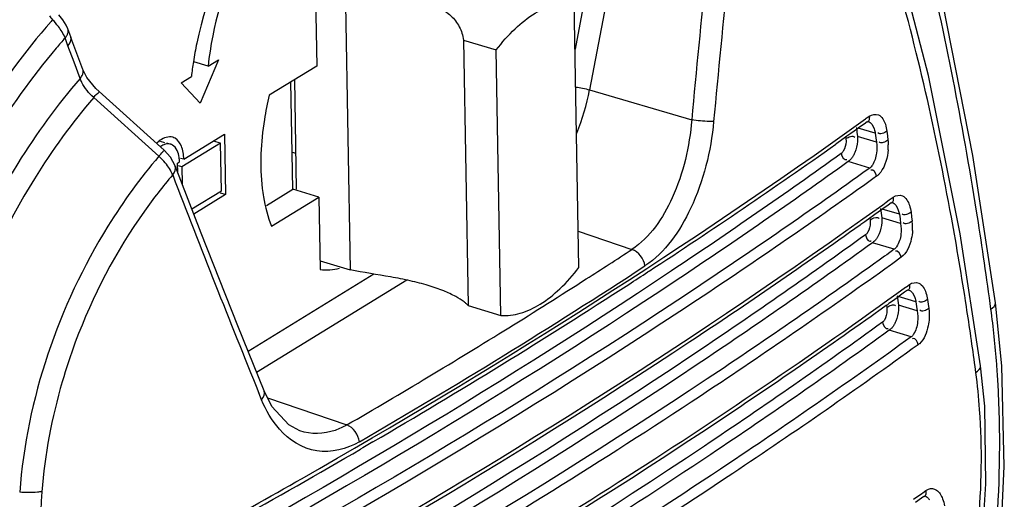
# Model space of a CAD drawing. Units: millimetres. Extents: x 17 to 276, y 38 to 207.
# Drawn here: x 126 to 133, y 168 to 170 of the extents above; entities that cross this region are included whole.
import ezdxf

# ---------------------------------------------------------------- set-up
doc = ezdxf.new("R2010")
doc.units = ezdxf.units.MM
doc.header["$LTSCALE"] = 16.335
doc.layers.get('0').update_dxf_attribs({"linetype": 'CONTINUOUS'})
doc.layers.add('02___PRT_ALL_AXES', color=7, linetype='CONTINUOUS')

msp = doc.modelspace()

# ---------------------------------------------------------------- linework, layer by layer
at = {"color": 7, "linetype": 'Continuous'}
for p, q in [((130.4196, 173.0184), (129.8988, 170.3054)), ((130.5006, 172.723), (129.9882, 170.0535)), ((132.0807, 170.1419), (131.8881, 170.889)), ((128.2956, 170.6491), (128.3034, 170.2005)), ((128.4816, 170.5817), (128.5101, 168.9407)), ((129.9223, 168.9558), (129.8938, 170.5968)), ((126.7358, 170.4869), (126.7119, 170.5178)), ((126.7559, 170.4537), (126.7358, 170.4869)), ((126.7663, 170.4301), (126.7559, 170.4537)), ((126.7676, 170.3249), (126.7494, 170.3742)), ((126.7844, 170.381), (126.7662, 170.4302)), ((126.7918, 170.361), (126.7844, 170.381)), ((126.805, 170.2246), (126.7676, 170.3249)), ((126.8591, 170.18), (126.7918, 170.361)), ((129.2101, 170.3614), (129.2387, 168.7204)), ((129.2101, 170.3614), (129.4125, 170.3002)), ((129.4411, 168.6592), (129.4125, 170.3002)), ((126.8425, 170.1243), (126.805, 170.2246)), ((127.6325, 170.2004), (127.5443, 170.2271)), ((127.6967, 170.24), (127.5846, 169.9721)), ((127.6325, 170.2004), (127.6967, 170.24)), ((128.3034, 170.2005), (128.0108, 170.0202)), ((126.8849, 170.13), (126.8591, 170.18)), ((127.4657, 170.0976), (127.5298, 170.1372)), ((127.5846, 169.9721), (127.4657, 170.0976)), ((128.1556, 169.4399), (128.1441, 170.1023)), ((128.1793, 169.4403), (128.1676, 170.1168)), ((127.3616, 169.68), (126.9598, 170.043)), ((129.9882, 170.0535), (130.6191, 169.868)), ((127.3286, 169.6429), (126.9265, 170.0056)), ((131.6971, 169.8776), (131.7158, 169.8911)), ((131.6835, 169.8421), (131.6499, 169.8181)), ((131.7029, 169.8561), (131.6835, 169.8421)), ((131.6916, 169.8737), (131.6971, 169.8776)), ((131.7029, 169.8561), (131.7077, 169.8589)), ((131.7029, 169.8561), (131.7029, 169.8561)), ((131.7077, 169.8589), (131.709, 169.8593)), ((131.7081, 169.8595), (131.7086, 169.8593)), ((127.4827, 169.6243), (127.7346, 169.7795)), ((127.7346, 169.7795), (127.7411, 169.4058)), ((131.5781, 169.7667), (131.5696, 169.7607)), ((131.57, 169.7654), (131.5716, 169.7521)), ((131.5895, 169.7749), (131.5781, 169.7667)), ((131.6024, 169.7841), (131.5895, 169.7749)), ((131.6226, 169.7985), (131.6024, 169.7841)), ((131.6432, 169.8132), (131.6226, 169.7985)), ((131.6363, 169.8205), (131.6397, 169.7927)), ((131.6397, 169.7927), (131.6431, 169.7648)), ((131.7597, 169.7295), (131.6431, 169.7648)), ((131.6499, 169.8181), (131.6432, 169.8132)), ((131.7529, 169.7853), (131.6464, 169.8175)), ((131.7529, 169.7853), (131.7563, 169.7574)), ((131.8244, 169.798), (131.8278, 169.7701)), ((131.8278, 169.7701), (131.8312, 169.7423)), ((127.3369, 169.7371), (127.3641, 169.7288)), ((127.3754, 169.7254), (127.4018, 169.7174)), ((127.7096, 169.7243), (127.4708, 169.5771)), ((127.7096, 169.7243), (127.6663, 169.7374)), ((127.7147, 169.4293), (127.7096, 169.7243)), ((131.5147, 169.7217), (131.509, 169.7177)), ((131.5696, 169.7607), (131.5147, 169.7217)), ((131.7563, 169.7574), (131.7597, 169.7295)), ((127.4001, 169.6376), (127.3616, 169.68)), ((127.4303, 169.5831), (127.4001, 169.6376)), ((127.5906, 169.1675), (127.4302, 169.5833)), ((127.4303, 169.5831), (127.4302, 169.5833)), ((127.4444, 169.6007), (127.4564, 169.6081)), ((127.4454, 169.544), (127.4444, 169.6007)), ((127.4708, 169.5771), (127.4491, 169.5837)), ((127.4827, 169.6243), (127.4631, 169.6302)), ((131.7183, 169.57), (131.5856, 169.6101)), ((127.4708, 169.5771), (127.4726, 169.4736)), ((131.7183, 169.57), (131.7093, 169.5635)), ((131.7518, 169.513), (131.7465, 169.5092)), ((131.7612, 169.5197), (131.7518, 169.513)), ((127.5329, 169.3172), (127.7147, 169.4293)), ((127.7411, 169.4058), (127.5453, 169.2851)), ((127.7411, 169.4058), (127.7104, 169.415)), ((127.9931, 169.3397), (128.1556, 169.4399)), ((128.3175, 169.3909), (128.1556, 169.4399)), ((128.0248, 169.2105), (128.3175, 169.3909)), ((128.3175, 169.3909), (128.3253, 168.9423)), ((131.8322, 169.3418), (131.7986, 169.3175)), ((131.851, 169.3554), (131.8322, 169.3418)), ((131.8395, 169.3733), (131.8448, 169.3771)), ((131.8448, 169.3771), (131.8638, 169.3908)), ((131.851, 169.3554), (131.8557, 169.3581)), ((131.8557, 169.3581), (131.8569, 169.3585)), ((131.8562, 169.3587), (131.8567, 169.3585)), ((131.7512, 169.2834), (131.7343, 169.2713)), ((131.7716, 169.2981), (131.7512, 169.2834)), ((131.792, 169.3127), (131.7716, 169.2981)), ((131.7855, 169.3194), (131.7892, 169.2914)), ((131.7892, 169.2914), (131.7928, 169.2635)), ((131.7986, 169.3175), (131.792, 169.3127)), ((131.902, 169.2842), (131.7945, 169.3167)), ((131.902, 169.2842), (131.9057, 169.2562)), ((131.9736, 169.2974), (131.9772, 169.2695)), ((131.6644, 169.2213), (131.6586, 169.2171)), ((131.688, 169.2381), (131.6644, 169.2213)), ((131.7186, 169.2601), (131.688, 169.2381)), ((131.7267, 169.2659), (131.7186, 169.2601)), ((131.7194, 169.2652), (131.7214, 169.2503)), ((131.7343, 169.2713), (131.7267, 169.2659)), ((131.9094, 169.2282), (131.7928, 169.2635)), ((131.9057, 169.2562), (131.9094, 169.2282)), ((131.9772, 169.2695), (131.9809, 169.2415)), ((129.9184, 169.1805), (130.2501, 169.0674)), ((131.8699, 169.0681), (131.7362, 169.1086)), ((131.8239, 169.0348), (131.8099, 169.0248)), ((131.8699, 169.0681), (131.8239, 169.0348)), ((128.3244, 168.9969), (128.5101, 168.9407)), ((131.8523, 168.9747), (131.847, 168.9709)), ((131.8609, 168.981), (131.8523, 168.9747)), ((131.9128, 169.0184), (131.8609, 168.981)), ((128.6566, 168.9148), (127.8802, 168.4363)), ((130.356, 168.933), (130.3483, 168.928)), ((128.8597, 168.8774), (127.9326, 168.306)), ((131.9339, 168.8021), (131.8998, 168.7774)), ((131.9517, 168.815), (131.9339, 168.8021)), ((131.94, 168.8333), (131.9452, 168.837)), ((131.9452, 168.837), (131.9645, 168.851)), ((131.9517, 168.815), (131.9564, 168.8177)), ((131.9564, 168.8177), (131.9576, 168.8181)), ((131.957, 168.8183), (131.9575, 168.8181)), ((131.8369, 168.7321), (131.8277, 168.7256)), ((131.8437, 168.7371), (131.8369, 168.7321)), ((131.8523, 168.7432), (131.8437, 168.7371)), ((131.8733, 168.7584), (131.8523, 168.7432)), ((131.8934, 168.7728), (131.8733, 168.7584)), ((132.0041, 168.7433), (131.8875, 168.7786)), ((131.8875, 168.7786), (131.8914, 168.7506)), ((131.8914, 168.7506), (131.8953, 168.7225)), ((131.8998, 168.7774), (131.8934, 168.7728)), ((132.0041, 168.7433), (132.0081, 168.7153)), ((132.0756, 168.7571), (132.0795, 168.7291)), ((132.4673, 168.6978), (132.4625, 168.7332)), ((132.5344, 168.3478), (132.4947, 168.7375)), ((132.4948, 168.7376), (132.4948, 168.7376)), ((129.2387, 168.7204), (129.4411, 168.6592)), ((131.7664, 168.6817), (131.7605, 168.6774)), ((131.8202, 168.7201), (131.7664, 168.6817)), ((131.8277, 168.7256), (131.8202, 168.7201)), ((131.8215, 168.7257), (131.8239, 168.7088)), ((132.012, 168.6873), (131.8953, 168.7225)), ((132.0081, 168.7153), (132.012, 168.6873)), ((132.0795, 168.7291), (132.0835, 168.7011)), ((131.9742, 168.5266), (131.8393, 168.5674)), ((132.3741, 168.3063), (132.3692, 168.3427)), ((132.4288, 168.0974), (132.4034, 168.3474)), ((132.4034, 168.3474), (132.4034, 168.3474)), ((128.0274, 168.0959), (127.9784, 168.1924)), ((127.9634, 168.1384), (127.9466, 168.1798)), ((128.0004, 168.149), (128.4894, 167.9823)), ((128.1316, 167.982), (128.0274, 168.0959)), ((128.1985, 167.9468), (128.1316, 167.982)), ((128.1998, 167.9463), (128.1984, 167.9468)), ((128.5889, 167.8415), (128.5746, 167.8331)), ((128.6506, 167.8776), (128.5889, 167.8415)), ((132.0458, 167.5635), (132.0651, 167.5773)), ((131.9888, 167.5225), (132.0402, 167.5594)), ((132.0375, 167.5295), (132.0011, 167.5033)), ((132.0525, 167.5402), (132.0375, 167.5295)), ((132.0402, 167.5594), (132.0458, 167.5635)), ((132.0525, 167.5402), (132.0524, 167.5402)), ((132.0586, 167.5434), (132.059, 167.5432)), ((132.0586, 167.5434), (132.059, 167.5432))]:
    msp.add_line(p, q, dxfattribs=at)
for points in [[(132.4948, 168.7376), (132.3554, 169.6486), (132.1449, 170.7176)], [(126.9598, 170.043), (126.9399, 170.062), (126.8849, 170.13)], [(132.4034, 168.3474), (132.2781, 169.1635), (132.0807, 170.1419)], [(127.9784, 168.1924), (127.8162, 168.5954), (127.5906, 169.1675)], [(132.5298, 167.3203), (132.5497, 167.7256), (132.5344, 168.3478)], [(132.4193, 167.3554), (132.4365, 167.619), (132.4288, 168.0974)], [(132.0524, 167.5402), (132.0572, 167.5429), (132.0586, 167.5434)]]:
    msp.add_lwpolyline(points, dxfattribs=at)
for centre, radius, start, end in [((214.2413, 162.1663), 83.9761, 173.469793, 174.737838), ((214.3365, 162.1071), 83.9404, 173.434403, 174.701377), ((126.9873, 170.7491), 0.4095, 215.39374, 219.71726), ((129.9682, 167.5969), 4.3839, 138.7488, 138.93344), ((129.9485, 167.5644), 4.2578, 138.70763, 139.81893), ((129.672, 169.8975), 2.1556, 168.07767, 171.21629), ((129.569, 169.9134), 2.0514, 171.21498, 173.73689), ((128.5233, 170.3353), 1.4917, 338.36908, 349.11066), ((111.3871, 198.1553), 34.8156, 305.44646, 305.67614), ((127.3865, 169.6666), 0.0531, 59.77666, 73.10984), ((127.3957, 169.6971), 0.066, 59.77666, 73.10984), ((110.3125, 199.6264), 36.6583, 303.14548, 305.3255), ((131.5152, 169.7072), 0.3181, 355.73499, 1.36603), ((120.961, 175.3722), 8.5657, 318.02007, 318.26528), ((127.0756, 169.3566), 0.382, 39.97928, 48.53524), ((195.1558, 195.5049), 72.5516, 200.980459, 202.125115), ((129.0823, 169.5796), 1.1231, 186.93887, 189.58744), ((111.5243, 197.5084), 34.703, 305.49968, 305.83147), ((131.6988, 169.2047), 0.2845, 2.03999, 7.43812), ((131.6655, 169.2033), 0.3178, 356.55315, 2.07105), ((109.7158, 200.4783), 37.5274, 302.66178, 303.1738), ((108.8497, 201.8443), 39.2741, 300.13503, 303.15798), ((109.0336, 201.5527), 38.9704, 302.95111, 303.15772), ((109.1229, 201.4052), 38.6277, 301.81984, 302.66018), ((107.85, 203.3957), 41.1606, 300.35475, 302.93831), ((111.7551, 165.5584), 20.8014, 7.6921, 8.7253), ((126.4916, 167.9033), 6.0284, 4.32676, 7.573), ((108.0012, 203.2229), 40.7636, 300.17298, 301.81256), ((130.1433, 167.254), 3.5537, 159.59026, 163.73611), ((126.1938, 167.8784), 6.3271, 3.23816, 4.34818), ((125.8254, 167.8627), 6.6958, 355.62142, 3.19469), ((105.217, 207.8559), 46.3401, 298.03027, 300.26813), ((138.5753, 166.685), 12.001, 175.77195, 180.20316)]:
    msp.add_arc(centre, radius, start, end, dxfattribs=at)
for points, start_tangent, end_tangent in [([(128.2427, 171.4473), (127.8427, 170.9241), (127.6325, 170.2004)], (-0.792289, -0.610145), (-0.108448, -0.994102)), ([(128.1179, 171.3629), (127.9384, 171.1778), (127.5629, 170.3428)], (-0.775329, -0.631558), (-0.206415, -0.978465)), ([(132.4625, 168.7332), (132.3782, 169.3047), (132.0579, 170.9262)], (-0.134657, 0.990892), (-0.23346, 0.972366)), ([(132.3157, 168.7139), (132.223, 169.2657), (131.8656, 170.8097)], (-0.151758, 0.988418), (-0.276425, 0.961035)), ([(128.4816, 170.5817), (128.7297, 170.6328), (128.8512, 170.6265), (128.9622, 170.6029), (129.0574, 170.5641), (129.1324, 170.511), (129.1839, 170.4435), (129.2101, 170.3614)], (0.92334, 0.383983), (0.151198, -0.988504)), ([(129.4125, 170.3002), (129.5291, 170.4317), (129.6518, 170.5276), (129.7752, 170.5834), (129.8938, 170.5968)], (0.60351, 0.797355), (0.997429, -0.07166)), ([(126.6631, 170.4768), (126.2146, 169.869), (125.438, 167.5533)], (-0.656936, -0.753946), (-0.078501, -0.996914)), ([(126.7081, 170.4455), (126.6724, 170.4874)], (-0.604727, 0.796433), (-0.686672, 0.726967)), ([(126.7494, 170.3742), (126.7081, 170.4455)], (-0.35459, 0.935022), (-0.604727, 0.796433)), ([(126.7494, 170.3742), (126.7615, 170.3911), (126.7678, 170.4084)], (0.671456, 0.741045), (0.183548, 0.983011)), ([(126.7678, 170.4084), (126.7685, 170.4196), (126.7663, 170.4301)], (0.183548, 0.983011), (-0.344094, 0.938935)), ([(126.7676, 170.3249), (126.7844, 170.381)], (0.669828, 0.742517), (-0.347151, 0.937809)), ([(126.6955, 170.3116), (126.2801, 169.7333), (125.5639, 167.5575)], (-0.645236, -0.763983), (-0.076649, -0.997058)), ([(126.8425, 170.1243), (126.8546, 170.1415), (126.8608, 170.159)], (0.667936, 0.744219), (0.169466, 0.985536)), ([(126.8608, 170.159), (126.8613, 170.1699), (126.8591, 170.1801)], (0.169466, 0.985536), (-0.345103, 0.938565)), ([(126.8425, 170.1243), (126.4572, 169.5977), (125.7942, 167.5924)], (-0.653851, -0.756623), (-0.074251, -0.99724)), ([(126.8531, 170.0999), (126.8473, 170.1122), (126.8425, 170.1243)], (-0.451354, 0.892345), (-0.340597, 0.940209)), ([(126.9265, 170.0056), (126.8531, 170.0999)], (-0.73694, 0.675959), (-0.451354, 0.892345)), ([(129.9022, 170.0712), (129.9882, 170.0535)], (0.992119, -0.125302), (0.959401, -0.282045)), ([(126.9265, 170.0056), (126.9509, 170.0329), (126.9598, 170.043)], (0.668569, 0.74365), (-0.953707, 0.300738)), ([(128.0108, 170.0202), (127.9803, 169.8702), (127.9675, 169.4439)], (-0.238214, -0.971213), (0.121118, -0.992638)), ([(126.9265, 170.0056), (126.5606, 169.5043), (125.9304, 167.5958)], (-0.652657, -0.757653), (-0.073904, -0.997265)), ([(131.7158, 169.8911), (131.7143, 169.869), (131.7045, 169.8535)], (0.123389, -0.992358), (-0.896452, -0.44314)), ([(131.7158, 169.8911), (131.773, 169.8985), (131.8151, 169.8405)], (0.811802, 0.583933), (0.315386, -0.948963)), ([(130.6191, 169.868), (130.4984, 169.3861), (130.2501, 169.0674)], (-0.080201, -0.996779), (-0.835435, -0.549589)), ([(130.7547, 169.8587), (130.6126, 169.3206), (130.3306, 168.9654)], (-0.092386, -0.995723), (-0.837401, -0.546588)), ([(130.7547, 169.8587), (130.7279, 169.8584), (130.6191, 169.868)], (-0.997809, -0.066167), (-0.987904, 0.155064)), ([(131.7086, 169.8594), (131.7463, 169.8118), (131.7529, 169.7853)], (0.954017, -0.299753), (0.16124, -0.986915)), ([(131.8151, 169.8405), (131.8244, 169.798)], (0.315386, -0.948963), (0.121199, -0.992628)), ([(126.9814, 166.9731), (128.2133, 167.6521), (131.5781, 169.7925)], (0.882755, 0.469834), (0.814656, 0.579945)), ([(127.4149, 169.7603), (127.3367, 169.7416)], (-0.957008, 0.290061), (-0.814288, -0.580461)), ([(131.5716, 169.7521), (131.6264, 169.7613)], (0.817516, 0.575906), (0.631241, -0.775587)), ([(131.6431, 169.7648), (131.6437, 169.75), (131.6431, 169.7345)], (0.079127, -0.996865), (-0.07448, -0.997223)), ([(131.8244, 169.798), (131.7696, 169.7888)], (-0.816636, -0.577153), (-0.630739, 0.775995)), ([(127.3367, 169.7416), (127.326, 169.7333), (127.3155, 169.7239)], (-0.814288, -0.580461), (-0.717914, -0.696132)), ([(127.4019, 169.7174), (127.34, 169.7031)], (-0.957008, 0.290061), (-0.819909, -0.572495)), ([(127.4542, 169.636), (127.4132, 169.7125)], (-0.143048, 0.989716), (-0.864561, 0.502527)), ([(127.4676, 169.706), (127.429, 169.7542)], (-0.384071, 0.923304), (-0.864561, 0.502527)), ([(127.4827, 169.6243), (127.4676, 169.706)], (-0.017399, 0.999849), (-0.384071, 0.923304)), ([(131.5723, 169.7342), (131.5555, 169.6745)], (-0.032341, -0.999477), (-0.547252, -0.836968)), ([(131.5716, 169.7521), (131.5723, 169.7434), (131.5723, 169.7342)], (0.121292, -0.992617), (-0.032341, -0.999477)), ([(131.6431, 169.7345), (131.6266, 169.6658)], (-0.07448, -0.997223), (-0.388899, -0.92128)), ([(131.7597, 169.7295), (131.7605, 169.6629)], (0.162367, -0.98673), (-0.127992, -0.991775)), ([(131.8312, 169.7423), (131.7764, 169.7331)], (-0.816705, -0.577056), (-0.631513, 0.775365)), ([(131.8312, 169.7423), (131.8325, 169.7287), (131.8332, 169.7148)], (0.12176, -0.99256), (0.024455, -0.999701)), ([(127.3286, 169.6429), (127.0142, 169.2112), (126.4694, 167.5659)], (-0.650797, -0.759252), (-0.074228, -0.997241)), ([(131.5428, 169.6604), (130.4948, 168.9346), (127.0171, 166.8549)], (-0.81173, -0.584033), (-0.880618, -0.473826)), ([(127.353, 169.6702), (127.3595, 169.6775), (127.3616, 169.68)], (0.665075, 0.746777), (-0.956768, 0.290853)), ([(131.5555, 169.6745), (131.5494, 169.6664), (131.5428, 169.6604)], (-0.547252, -0.836968), (-0.811752, -0.584003)), ([(131.5428, 169.6604), (131.5778, 169.6224)], (0.127896, -0.991788), (0.864931, 0.501892)), ([(131.6266, 169.6658), (131.6184, 169.6487), (131.6091, 169.6338)], (-0.388899, -0.92128), (-0.582067, -0.813141)), ([(131.7605, 169.6629), (131.7348, 169.5885)], (-0.127992, -0.991775), (-0.553794, -0.832654)), ([(131.8324, 169.6835), (131.7863, 169.5452)], (-0.074017, -0.997257), (-0.5965, -0.802613)), ([(131.5856, 169.6101), (130.5351, 168.8826), (127.0486, 166.7981)], (-0.81173, -0.584033), (-0.880699, -0.473677)), ([(127.4141, 169.5279), (127.3683, 169.6021)], (-0.368203, 0.929745), (-0.64155, 0.767082)), ([(127.4141, 169.5279), (127.4303, 169.5831)], (0.663178, 0.748462), (-0.350857, 0.936429)), ([(127.4564, 169.6081), (127.4557, 169.6223), (127.4542, 169.636)], (-0.017399, 0.999849), (-0.143048, 0.989716)), ([(131.6091, 169.6338), (131.5977, 169.6202), (131.5856, 169.6101)], (-0.582067, -0.813141), (-0.829308, -0.558792)), ([(131.7348, 169.5885), (131.7268, 169.578), (131.7183, 169.57)], (-0.553794, -0.832654), (-0.792442, -0.609947)), ([(127.4141, 169.5279), (127.2398, 169.3037), (126.8127, 168.4933)], (-0.649231, -0.760591), (-0.348687, -0.937239)), ([(131.7093, 169.5635), (130.6417, 168.8253), (127.0952, 166.7118)], (-0.812048, -0.58359), (-0.881567, -0.47206)), ([(131.7612, 169.5197), (131.7261, 169.5577)], (-0.129762, 0.991545), (-0.864978, -0.50181)), ([(131.7863, 169.5452), (131.7741, 169.5309), (131.7612, 169.5197)], (-0.5965, -0.802613), (-0.811442, -0.584433)), ([(131.7465, 169.5092), (130.6559, 168.756), (127.0267, 166.6018)], (-0.812165, -0.583428), (-0.88273, -0.46988)), ([(131.8638, 169.3908), (131.9211, 169.3982), (131.9639, 169.34)], (0.810207, 0.586143), (0.322891, -0.946436)), ([(127.9749, 169.3925), (128.0248, 169.2105)], (0.166865, -0.98598), (0.3745, -0.927227)), ([(131.8638, 169.3908), (131.8625, 169.3685), (131.8526, 169.3527)], (0.133151, -0.991096), (-0.898973, -0.438004)), ([(131.8567, 169.3586), (131.8951, 169.3108), (131.902, 169.2842)], (0.954115, -0.29944), (0.173524, -0.98483)), ([(131.9639, 169.34), (131.9736, 169.2974)], (0.322891, -0.946436), (0.130276, -0.991478)), ([(131.9736, 169.2974), (131.9188, 169.2878)], (-0.815978, -0.578083), (-0.638594, 0.769544)), ([(126.9532, 166.3643), (128.2209, 167.06), (131.6763, 169.2561)], (0.883759, 0.467943), (0.814115, 0.580704)), ([(131.7222, 169.2323), (131.7059, 169.1724)], (-0.022915, -0.999737), (-0.541738, -0.840547)), ([(131.7214, 169.2503), (131.7676, 169.2641)], (0.816844, 0.576858), (0.988061, -0.154066)), ([(131.7214, 169.2503), (131.7221, 169.2415), (131.7222, 169.2323)], (0.130348, -0.991468), (-0.022915, -0.999737)), ([(131.7676, 169.2641), (131.7725, 169.2626), (131.7761, 169.2599)], (0.988061, -0.154066), (0.63908, -0.76914)), ([(131.793, 169.2332), (131.7769, 169.1644)], (-0.068876, -0.997625), (-0.384373, -0.923178)), ([(131.7928, 169.2635), (131.7935, 169.2487), (131.793, 169.2332)], (0.084636, -0.996412), (-0.068876, -0.997625)), ([(131.9094, 169.2282), (131.9113, 169.1626)], (0.174649, -0.984631), (-0.109752, -0.993959)), ([(131.9809, 169.2415), (131.9261, 169.2319)], (-0.816049, -0.577982), (-0.639379, 0.768892)), ([(131.6933, 169.1583), (130.6075, 168.4032), (126.9903, 166.2431)], (-0.810134, -0.586244), (-0.881665, -0.471876)), ([(131.6586, 169.2171), (130.6078, 168.4956), (127.1274, 166.4282)], (-0.814212, -0.580567), (-0.881726, -0.471762)), ([(131.7059, 169.1724), (131.6998, 169.1643), (131.6933, 169.1583)], (-0.541738, -0.840547), (-0.810158, -0.586212)), ([(131.6933, 169.1583), (131.7202, 169.1182)], (0.13762, -0.990485), (0.999611, 0.027892)), ([(131.7769, 169.1644), (131.7688, 169.1473), (131.7595, 169.1323)], (-0.384373, -0.923178), (-0.578984, -0.815339)), ([(131.9113, 169.1626), (131.8844, 169.0838), (131.8699, 169.0681)], (-0.109752, -0.993959), (-0.789969, -0.613147)), ([(131.9828, 169.1842), (131.9755, 169.1325), (131.9128, 169.0184)], (-0.059772, -0.998212), (-0.809852, -0.586635)), ([(131.7362, 169.1086), (130.6478, 168.3517), (127.0215, 166.1867)], (-0.810134, -0.586244), (-0.881746, -0.471724)), ([(131.7202, 169.1182), (131.7242, 169.1189), (131.7284, 169.1207)], (0.999611, 0.027892), (0.865052, 0.501683)), ([(131.7595, 169.1323), (131.7482, 169.1187), (131.7362, 169.1086)], (-0.578984, -0.815339), (-0.828463, -0.560044)), ([(130.3306, 168.9654), (130.2501, 169.0674)], (-0.120322, 0.992735), (-0.951746, 0.306886)), ([(131.9128, 169.0184), (131.8777, 169.0559)], (-0.139503, 0.990222), (-0.865103, -0.501594)), ([(131.8099, 169.0248), (130.7149, 168.267), (127.0681, 166.0997)], (-0.811528, -0.584314), (-0.88261, -0.470106)), ([(131.847, 168.9709), (130.7296, 168.1985), (127.0021, 165.9918)], (-0.811647, -0.584148), (-0.883731, -0.467994)), ([(128.3253, 168.9423), (128.4445, 168.9509)], (0.994072, -0.108723), (0.972343, 0.233557)), ([(129.2387, 168.7204), (129.2293, 168.7303), (129.2135, 168.7433), (129.1626, 168.7754), (129.0879, 168.8105), (128.9928, 168.8439), (128.8817, 168.8729), (128.76, 168.8972), (128.5101, 168.9407)], (-0.608912, 0.793238), (-0.980759, 0.195224)), ([(129.4411, 168.6592), (129.5597, 168.6726), (129.6831, 168.7284), (129.8058, 168.8242), (129.9223, 168.9558)], (0.997429, -0.07166), (0.60351, 0.797355)), ([(131.9645, 168.851), (132.022, 168.8583), (132.0655, 168.7998)], (0.80972, 0.586816), (0.331003, -0.94363)), ([(126.9951, 165.7882), (128.3274, 166.5195), (131.94, 168.8333)], (0.884062, 0.46737), (0.810256, 0.586076)), ([(131.9645, 168.851), (131.9633, 168.8283), (131.9532, 168.8123)], (0.142747, -0.989759), (-0.904487, -0.426501)), ([(131.9575, 168.8182), (131.9968, 168.77), (132.0041, 168.7433)], (0.954263, -0.298968), (0.185668, -0.982613)), ([(132.0655, 168.7998), (132.0756, 168.7571)], (0.331003, -0.94363), (0.139291, -0.990251)), ([(131.8239, 168.7088), (131.8786, 168.7188)], (0.817129, 0.576455), (0.646985, -0.762503)), ([(132.0756, 168.7571), (132.0209, 168.7471)], (-0.816279, -0.577658), (-0.646514, 0.762902)), ([(132.4673, 168.6978), (132.4948, 168.7376)], (0.826356, 0.563148), (-0.131158, 0.991362)), ([(131.7605, 168.6774), (130.6823, 167.9364), (127.1027, 165.8159)], (-0.813711, -0.58127), (-0.882759, -0.469826)), ([(131.825, 168.6908), (131.8091, 168.6308)], (-0.013896, -0.999903), (-0.537588, -0.843208)), ([(131.8239, 168.7088), (131.8248, 168.7), (131.825, 168.6908)], (0.139345, -0.990244), (-0.013896, -0.999903)), ([(131.8957, 168.6922), (131.8799, 168.6233)], (-0.06349, -0.997982), (-0.380468, -0.924794)), ([(131.8953, 168.7225), (131.8961, 168.7077), (131.8957, 168.6922)], (0.090133, -0.99593), (-0.06349, -0.997982)), ([(132.012, 168.6873), (132.0146, 168.6202)], (0.186767, -0.982404), (-0.103587, -0.99462)), ([(132.0835, 168.7011), (132.0288, 168.691)], (-0.816354, -0.577552), (-0.64731, 0.762227)), ([(132.0835, 168.7011), (132.0858, 168.6421)], (0.139852, -0.990172), (-0.05573, -0.998446)), ([(131.7965, 168.6167), (130.6979, 167.8516), (127.0334, 165.6643)], (-0.809649, -0.586914), (-0.881993, -0.471262)), ([(131.8091, 168.6308), (131.8031, 168.6227), (131.7965, 168.6167)], (-0.537588, -0.843208), (-0.809676, -0.586877)), ([(131.7965, 168.6167), (131.8316, 168.5795)], (0.147173, -0.989111), (0.86525, 0.501341)), ([(131.8799, 168.6233), (131.8719, 168.6062), (131.8626, 168.5912)], (-0.380468, -0.924794), (-0.576646, -0.816994)), ([(132.0146, 168.6202), (131.9885, 168.5422), (131.9742, 168.5266)], (-0.103587, -0.99462), (-0.789215, -0.614117)), ([(132.0858, 168.6421), (132.0796, 168.5948), (132.0258, 168.4847)], (-0.05573, -0.998446), (-0.733266, -0.679942)), ([(131.8393, 168.5674), (130.7381, 167.8006), (127.0644, 165.6083)], (-0.809649, -0.586914), (-0.882076, -0.471107)), ([(131.8626, 168.5912), (131.8513, 168.5775), (131.8393, 168.5674)], (-0.576646, -0.816994), (-0.828212, -0.560415)), ([(131.9742, 168.5266), (130.8538, 167.7472), (127.1113, 165.5207)], (-0.80979, -0.58672), (-0.882942, -0.469482)), ([(131.9866, 168.5166), (131.9843, 168.5158), (131.9819, 168.5146)], (-0.965475, -0.260495), (-0.865306, -0.501244)), ([(132.017, 168.4774), (131.9866, 168.5166)], (-0.149072, 0.988826), (-0.965475, -0.260495)), ([(132.017, 168.4774), (130.8736, 167.6827), (127.0476, 165.4147)], (-0.80979, -0.58672), (-0.884032, -0.467426)), ([(132.0258, 168.4847), (132.0215, 168.4809), (132.017, 168.4774)], (-0.733266, -0.679942), (-0.809362, -0.58731)), ([(132.3741, 168.3063), (132.4034, 168.3474)], (0.834329, 0.551267), (-0.133014, 0.991114)), ([(132.3882, 167.3621), (132.3975, 168.0769), (132.3741, 168.3063)], (0.094273, 0.995546), (-0.131975, 0.991253)), ([(126.7318, 168.2492), (126.6069, 167.5698)], (-0.279994, -0.960002), (-0.073139, -0.997322)), ([(127.9634, 168.1384), (127.9784, 168.1924)], (0.650002, 0.759933), (-0.373358, 0.927687)), ([(128.0735, 167.9556), (127.9634, 168.1384)], (-0.661066, 0.750328), (-0.376718, 0.926328)), ([(128.5668, 167.8783), (128.3036, 167.8219), (128.0735, 167.9556)], (-0.864514, -0.502608), (-0.661066, 0.750328)), ([(128.4894, 167.9823), (128.4167, 167.9487), (128.1998, 167.9463)], (-0.865983, -0.500073), (-0.944518, 0.328459)), ([(128.5668, 167.8783), (128.4894, 167.9823)], (-0.114856, 0.993382), (-0.940789, 0.338992)), ([(132.0651, 167.5773), (132.0642, 167.5538), (132.0539, 167.5376)], (0.16296, -0.986633), (-0.921675, -0.387962)), ([(132.0651, 167.5773), (132.0728, 167.5822), (132.0806, 167.5859)], (0.811533, 0.584307), (0.929879, 0.367866)), ([(132.0806, 167.5859), (132.1309, 167.58), (132.169, 167.5253)], (0.929879, 0.367866), (0.348887, -0.937165)), ([(126.6069, 167.5698), (126.5783, 167.5665), (126.4693, 167.566)], (-0.988009, -0.154393), (-0.998393, 0.056667)), ([(132.059, 167.5433), (132.0736, 167.5352), (132.0869, 167.5205)], (0.954641, -0.29776), (0.573512, -0.819197)), ([(132.169, 167.5253), (132.18, 167.4823)], (0.348887, -0.937165), (0.158628, -0.987338))]:
    msp.add_spline(points, degree=3, dxfattribs=dict(at, start_tangent=start_tangent, end_tangent=end_tangent))
at = {"layer": '02___PRT_ALL_AXES', "color": 7, "linetype": 'Continuous'}
msp.add_line((128.1516, 169.6685), (128.1755, 169.6613), dxfattribs=at)

doc.saveas('drawing.dxf')
